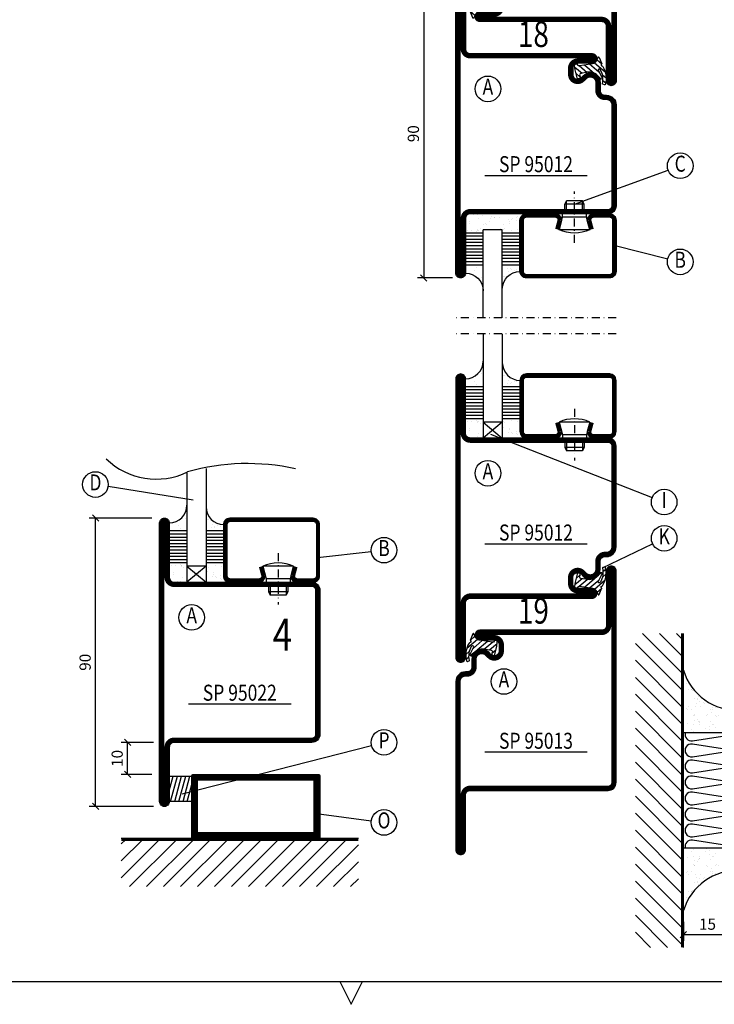
# Model space of a CAD drawing. Extents: x 1406 to 2579, y -74 to 766.
# Drawn here: x 1628 to 1845, y -67 to 241 of the extents above; entities that cross this region are included whole.
import ezdxf
from ezdxf.enums import TextEntityAlignment as Align

# ---------------------------------------------------------------- set-up
doc = ezdxf.new("R2010")
doc.units = 0
doc.header["$LTSCALE"] = 5
doc.header["$MEASUREMENT"] = 0
doc.header["$PDMODE"] = 35
doc.linetypes.add('DASHDOT', pattern=[1, 0.5, -0.25, 0, -0.25])
doc.layers.get('0').update_dxf_attribs({"linetype": 'CONTINUOUS'})
doc.layers.get('DEFPOINTS').update_dxf_attribs({"linetype": 'CONTINUOUS'})
for name, color, linetype in [('CENTRUM', 3, 'DASHDOT'), ('FOGNINGB', 5, 'CONTINUOUS'), ('FOGNINGR', 1, 'CONTINUOUS'), ('GLAS_MED_FOGNING', 2, 'CONTINUOUS'), ('ISOLERING', 3, 'CONTINUOUS'), ('RAM', 5, 'CONTINUOUS'), ('RAMTEXT', 6, 'CONTINUOUS'), ('SPKONTUR', 7, 'CONTINUOUS'), ('STALPROFIL', 1, 'CONTINUOUS'), ('TEXT', 6, 'CONTINUOUS')]:
    doc.layers.add(name, color=color, linetype=linetype)
doc.styles.add('ROMANS', font='romans', dxfattribs={"width": 0.8})
doc.styles.add('ROMANT', font='romant', dxfattribs={"width": 0.8})
doc.dimstyles.new('ROMANS', dxfattribs={"dimtxt": 3.5, "dimasz": 0, "dimexe": 2, "dimexo": 1, "dimgap": 1.5, "dimtad": 1, "dimtxsty": 'ROMANS', "dimtsz": 1, "dimcen": 2.5, "dimclrt": 6, "dimazin": 3, "dimtfac": 1, "dimtmove": 0, "dimatfit": 3, "dimtolj": 1})

# ---------------------------------------------------------------- blocks, each defined once
blk = doc.blocks.new('*X12')
at = {"color": 0}
for p, q in [((417.86, 313.24), (420.7, 316.62)), ((421.58, 315.73), (422.57, 316.91)), ((423.35, 315.9), (424.08, 316.77)), ((416.9, 314.04), (418.17, 315.56)), ((418.23, 311.74), (420.66, 314.64)), ((422.06, 314.37), (422.92, 315.38)), ((418.49, 310.11), (421.17, 313.3)), ((418.75, 308.47), (420.84, 310.96)), ((419.25, 307.12), (421.13, 309.36)), ((421.2, 307.51), (422.3, 308.81))]:
    blk.add_line(p, q, dxfattribs=at)
blk = doc.blocks.new('SP40035')
at = {"layer": 'GLAS_MED_FOGNING'}
blk.add_lwpolyline([(-8.85, 19.2), (-10.98, 18.81, 0.47758), (-11.35, 18.12), (-11.21, 17.77, -1.066974), (-12.13, 17.46), (-12.81, 19.98), (-12.93, 21.31, -0.851446), (-12, 21.55, 0.34625), (-11.45, 21.26), (-7.4, 21.91, 0.253088), (-6.01, 22.98), (-5.63, 23.85, -0.653084), (-5.27, 23.84), (-4.43, 21.79, 0.887127), (-4.46, 21.2, -0.212108), (-4.13, 20.97, -0.212173), (-3.36, 15.42, -0.418069), (-3.61, 15.28), (-4.19, 15.46, -0.397156), (-4.26, 15.58, 0.194939), (-4.93, 20.04, 1.053912), (-5.53, 19.67), (-4.38, 17.4, -0.459605), (-4.5, 17.12), (-5, 16.96, -0.312484), (-5.11, 16.99, 0.373013), (-9.02, 19.17)], format="xyb", dxfattribs=at)
at = {"layer": 'GLAS_MED_FOGNING', "rotation": 270}
blk.add_blockref('*X12', (-320, 440), dxfattribs=at)
blk = doc.blocks.new('SP35012')
at = {"layer": 'SPKONTUR'}
blk.add_lwpolyline([(-7.99, 19), (-8, 19, -0.414214), (-5, 16), (-5, 13.5, 0.414214), (-3.5, 12), (-3, 12, -0.414214), (0, 9), (0, -22.5, -0.414214), (-2.5, -25), (-25, -25), (-45.5, -25, 0.414214), (-47, -26.5), (-47, -43.5, -0.414214), (-48.5, -45), (-48.5, -45, -0.414214), (-50, -43.5), (-50, 0), (-50, 43.5, -0.414214), (-48.5, 45), (-48.5, 45, -0.414214), (-47, 43.5), (-47, 26.5, 0.414214), (-45.5, 25), (-25, 25), (-13.5, 25), (-7.5, 25, -0.414214), (-6, 23.5), (-6, 23.5, -0.414214), (-7.5, 22), (-12, 22, 0.414214), (-13.5, 20.5), (-13.5, 18.5, 0.414214), (-12, 17, 0.198912), (-10.94, 17.44), (-10.26, 18.12, -0.198912), (-8.14, 19), (-8, 19)], format="xyb", dxfattribs=at)
at = {"layer": 'STALPROFIL', "const_width": 1.5}
blk.add_lwpolyline([(-8, 18.25, -0.414214), (-5.75, 16), (-5.75, 13.5, 0.414214), (-3.5, 11.25), (-3, 11.25, -0.414214), (-0.75, 9), (-0.75, -22.5, -0.414214), (-2.5, -24.25), (-45.5, -24.25, 0.414214), (-47.75, -26.5), (-47.75, -43.5, -0.414214), (-48.5, -44.25), (-48.5, -44.25, -0.414214), (-49.25, -43.5), (-49.25, 43.5, -0.414214), (-48.5, 44.25), (-48.5, 44.25, -0.414214), (-47.75, 43.5), (-47.75, 26.5, 0.414214), (-45.5, 24.25), (-7.5, 24.25, -0.414214), (-6.75, 23.5), (-6.75, 23.5, -0.414214), (-7.5, 22.75), (-12, 22.75, 0.414214), (-14.25, 20.5), (-14.25, 18.5, 0.414214), (-12, 16.25, 0.198912), (-10.41, 16.91), (-9.73, 17.59, -0.198912), (-8.14, 18.25)], format="xyb", close=True, dxfattribs=at)
at = {"layer": 'FOGNINGR'}
blk.add_blockref('SP40035', (0, 0), dxfattribs=at)
blk = doc.blocks.new('SP40020')
at = {"layer": 'CENTRUM'}
blk.add_line((-13, 34.07), (-13, 18), dxfattribs=at)
at = {"layer": 'GLAS_MED_FOGNING'}
for p, q in [((-8.2, 30), (-17.8, 30)), ((-17.8, 30), (-16.73, 26)), ((-8.2, 30), (-9.27, 26)), ((-9.27, 26), (-16.73, 26)), ((-16.73, 26), (-16.73, 25)), ((-9.27, 26), (-9.27, 25)), ((-16, 23.5), (-16, 22)), ((-10, 22), (-16, 22)), ((-16, 22), (-15.5, 21)), ((-15.5, 23.5), (-15.5, 21)), ((-10.5, 23.5), (-10.5, 21)), ((-10, 22), (-10.5, 21)), ((-10, 23.5), (-10, 22)), ((-10.5, 21), (-15.5, 21))]:
    blk.add_line(p, q, dxfattribs=at)
blk.add_arc((-13, 18.93), 12.07, 66.5445, 113.4555, dxfattribs=at)
blk = doc.blocks.new('SP35013')
at = {"layer": 'SPKONTUR'}
blk.add_lwpolyline([(-7.5, 25, -0.414214), (-6, 23.5), (-6, 23.5, -0.414214), (-7.5, 22), (-12, 22, 0.414214), (-13.5, 20.5), (-13.5, 18.5, 0.414214), (-12, 17, 0.198912), (-10.94, 17.44), (-10.26, 18.12, -0.198912), (-8.14, 19), (-8, 19, -0.414214), (-5, 16), (-5, 13.5, 0.414214), (-3.5, 12), (-3, 12, -0.414214), (0, 9), (0, 0), (0, -43.5, -0.414214), (-1.5, -45), (-1.5, -45, -0.414214), (-3, -43.5), (-3, -26.5, 0.414214), (-4.5, -25), (-47.5, -25, -0.414214), (-50, -22.5), (-50, 43.5, -0.414214), (-48.5, 45), (-48.5, 45, -0.414214), (-47, 43.5), (-47, 26.5, 0.414214), (-45.5, 25), (-25, 25), (-13.5, 25)], format="xyb", close=True, dxfattribs=at)
at = {"layer": 'STALPROFIL', "const_width": 1.5}
blk.add_lwpolyline([(-7.5, 24.25, -0.414214), (-6.75, 23.5, -0.414214), (-7.5, 22.75), (-12, 22.75, 0.414214), (-14.25, 20.5), (-14.25, 18.5, 0.414214), (-12, 16.25, 0.198912), (-10.41, 16.91), (-9.73, 17.59, -0.198912), (-8.14, 18.25), (-8, 18.25, -0.414214), (-5.75, 16), (-5.75, 13.5, 0.414214), (-3.5, 11.25), (-3, 11.25, -0.414214), (-0.75, 9), (-0.75, -43.5, -0.414214), (-1.5, -44.25, -0.414214), (-2.25, -43.5), (-2.25, -26.5, 0.414214), (-4.5, -24.25), (-47.5, -24.25, -0.414214), (-49.25, -22.5), (-49.25, 43.5, -0.414214), (-48.5, 44.25, -0.414214), (-47.75, 43.5), (-47.75, 26.5, 0.414214), (-45.5, 24.25)], format="xyb", close=True, dxfattribs=at)
at = {"layer": 'FOGNINGR'}
blk.add_blockref('SP40035', (0, 0), dxfattribs=at)
blk = doc.blocks.new('*D278')
at = {"layer": 'DEFPOINTS', "color": 0}
for p in [(1652.08, 85), (1670.6, 85), (1671.18, -5)]:
    blk.add_point(p, dxfattribs=at)
at = {"layer": 'GLAS_MED_FOGNING', "color": 0}
for p, q in [((1669.6, 85), (1650.08, 85)), ((1653.08, 84), (1651.08, 86)), ((1652.08, -5), (1652.08, 85)), ((1670.18, -5), (1650.08, -5)), ((1653.08, -6), (1651.08, -4))]:
    blk.add_line(p, q, dxfattribs=at)
at = {"layer": 'GLAS_MED_FOGNING', "color": 6, "insert": (1648.83, 40), "char_height": 3.5, "attachment_point": 5, "rotation": 90, "style": 'ROMANS'}
blk.add_mtext('\\A1;90', dxfattribs=at)
blk = doc.blocks.new('SP35022')
at = {"layer": 'SPKONTUR'}
blk.add_lwpolyline([(-48.5, -45, -0.4142136), (-50, -43.5), (-50, 0), (-50, 43.5, -0.4142136), (-48.5, 45), (-48.499, 45, -0.4142136), (-47, 43.501), (-47, 26.5, 0.4142136), (-45.5, 25), (-2.5, 25, -0.4142136), (0, 22.5), (0, 0), (0, -22.5, -0.4142136), (-2.5, -25), (-45.5, -25, 0.4142136), (-47, -26.5), (-47, -43.501, -0.4142136), (-48.499, -45)], format="xyb", dxfattribs=at)
at = {"layer": 'STALPROFIL', "const_width": 1.5}
blk.add_lwpolyline([(-48.5, -44.25, -0.4142136), (-49.25, -43.5), (-49.25, 43.5, -0.4142136), (-48.499, 44.25, -0.4142136), (-47.75, 43.501), (-47.75, 26.5, 0.4142136), (-45.5, 24.25), (-2.5, 24.25, -0.4142136), (-0.75, 22.5), (-0.75, -22.5, -0.4142136), (-2.5, -24.25), (-45.5, -24.25, 0.4142136), (-47.75, -26.5), (-47.75, -43.501, -0.4142136)], format="xyb", close=True, dxfattribs=at)
blk = doc.blocks.new('*X23')
at = {"color": 0}
for p, q in [((-62, -67.3), (-50.1, -55.4)), ((-62, -62), (-55.4, -55.4)), ((-62, -56.7), (-60.7, -55.4)), ((-59.39, -70), (-44.79, -55.4)), ((-54.09, -70), (-39.49, -55.4)), ((-48.79, -70), (-34.19, -55.4)), ((-43.48, -70), (-28.88, -55.4)), ((-38.18, -70), (-23.58, -55.4)), ((-32.88, -70), (-18.28, -55.4)), ((-27.57, -70), (-12.97, -55.4)), ((-22.27, -70), (-7.67, -55.4)), ((-16.97, -70), (-2.37, -55.4)), ((-11.66, -70), (2.94, -55.4)), ((-6.36, -70), (8.24, -55.4)), ((-1.06, -70), (12, -56.94)), ((4.25, -70), (12, -62.25)), ((9.55, -70), (12, -67.55))]:
    blk.add_line(p, q, dxfattribs=at)
blk = doc.blocks.new('*X17')
at = {"color": 0}
for p, q in [((-47, -40.18), (-45.75, -35.5)), ((-46.6, -43.5), (-44.45, -35.5)), ((-45.3, -43.5), (-43.16, -35.5)), ((-44.01, -43.5), (-41.86, -35.5)), ((-42.71, -43.5), (-40.57, -35.5)), ((-41.42, -43.5), (-40, -38.2)), ((-40.13, -43.5), (-40, -43.03))]:
    blk.add_line(p, q, dxfattribs=at)
blk = doc.blocks.new('50_INF-B14')
at = {"layer": 'FOGNINGB', "const_width": 0.8}
blk.add_lwpolyline([(12, -55.4), (-62, -55.4)], dxfattribs=at)
at = {"layer": 'GLAS_MED_FOGNING'}
blk.add_lwpolyline([(-40, -35.501), (-40, -43.501), (-47, -43.501), (-47, -35.501)], close=True, dxfattribs=at)
at = {"layer": 'SPKONTUR'}
blk.add_line((12, -55), (-62, -55), dxfattribs=at)
blk.add_lwpolyline([(0, -35.5), (0, -54.5, -0.4142136), (-0.5, -55), (-39.5, -55, -0.4142136), (-40, -54.5), (-40, -35.5, -0.4142136), (-39.5, -35), (-0.5, -35, -0.4142136)], format="xyb", close=True, dxfattribs=at)
at = {"layer": 'STALPROFIL', "const_width": 2}
for points in [[(-39, -55), (-39, -35)], [(-39, -36), (-1, -36)], [(-1, -35), (-1, -55)], [(-1, -54), (-39, -54)]]:
    blk.add_lwpolyline(points, dxfattribs=at)
at = {"layer": 'FOGNINGB'}
blk.add_blockref('*X23', (0, 0), dxfattribs=at)
at = {"layer": 'GLAS_MED_FOGNING'}
blk.add_blockref('*X17', (0, 0), dxfattribs=at)
blk = doc.blocks.new('*D285')
at = {"layer": 'DEFPOINTS', "color": 0}
for p in [(1662.08, 15), (1671.18, 15), (1670.6, 5)]:
    blk.add_point(p, dxfattribs=at)
at = {"layer": 'GLAS_MED_FOGNING', "color": 0}
for p, q in [((1663.08, 14), (1661.08, 16)), ((1670.18, 15), (1660.08, 15)), ((1662.08, 5), (1662.08, 15)), ((1669.6, 5), (1660.08, 5)), ((1663.08, 4), (1661.08, 6))]:
    blk.add_line(p, q, dxfattribs=at)
at = {"layer": 'GLAS_MED_FOGNING', "color": 6, "insert": (1658.83, 10), "char_height": 3.5, "attachment_point": 5, "rotation": 90, "style": 'ROMANS'}
blk.add_mtext('\\A1;10', dxfattribs=at)
blk = doc.blocks.new('*D286')
at = {"layer": 'DEFPOINTS', "color": 0}
for p in [(1850.52, -26.05), (1835.52, -40), (1850.52, -45)]:
    blk.add_point(p, dxfattribs=at)
at = {"layer": 'GLAS_MED_FOGNING', "color": 0}
for p, q in [((1850.52, -27.05), (1850.52, -47)), ((1835.52, -41), (1835.52, -47)), ((1834.52, -46), (1836.52, -44)), ((1835.52, -45), (1850.52, -45)), ((1849.52, -46), (1851.52, -44))]:
    blk.add_line(p, q, dxfattribs=at)
at = {"layer": 'GLAS_MED_FOGNING', "color": 6, "insert": (1843.02, -41.75), "char_height": 3.5, "attachment_point": 5, "style": 'ROMANS'}
blk.add_mtext('\\A1;15', dxfattribs=at)
blk = doc.blocks.new('*X19')
at = {"color": 0}
for p, q in [((-74, -52.79), (-61.61, -40.4)), ((-74, -47.48), (-66.92, -40.4)), ((-74, -42.18), (-72.22, -40.4)), ((-70.91, -55), (-56.31, -40.4)), ((-65.61, -55), (-51.01, -40.4)), ((-60.3, -55), (-45.7, -40.4)), ((-55, -55), (-40.4, -40.4)), ((-49.7, -55), (-35.1, -40.4)), ((-44.39, -55), (-29.79, -40.4)), ((-39.09, -55), (-24.49, -40.4)), ((-33.79, -55), (-19.19, -40.4)), ((-28.48, -55), (-13.88, -40.4)), ((-23.18, -55), (-8.58, -40.4)), ((-17.88, -55), (-3.28, -40.4)), ((-12.57, -55), (2.03, -40.4)), ((-7.27, -55), (7.33, -40.4)), ((-1.97, -55), (12.63, -40.4)), ((3.34, -55), (17.94, -40.4)), ((8.64, -55), (23.24, -40.4)), ((13.94, -55), (24, -44.94)), ((19.25, -55), (24, -50.25))]:
    blk.add_line(p, q, dxfattribs=at)
blk = doc.blocks.new('*X18')
at = {"color": 0}
for p, q in [((0, -24.05), (0, -24.05)), ((-6.93, -26.8), (-6.93, -26.8)), ((-6.84, -25.06), (-6.84, -25.06)), ((-6.01, -25.8), (-6.01, -25.8)), ((-6, -25.6), (-6, -25.6)), ((-5.64, -26.14), (-5.64, -26.14)), ((-5.3, -26.59), (-5.3, -26.59)), ((-4.52, -27.17), (-4.52, -27.17)), ((-2.96, -27.54), (-2.96, -27.54)), ((-2.59, -26.23), (-2.59, -26.23)), ((-1.82, -25.1), (-1.82, -25.1)), ((-1.55, -26.1), (-1.55, -26.1)), ((-0.61, -25.05), (-0.61, -25.05)), ((0.08, -25.88), (0.08, -25.88)), ((-6.93, -29.02), (-6.93, -29.02)), ((-5.23, -30.07), (-5.23, -30.07)), ((-4.38, -30.61), (-4.38, -30.61)), ((-3.9, -27.74), (-3.9, -27.74)), ((-1.91, -29.56), (-1.91, -29.56)), ((-1.7, -28.95), (-1.7, -28.95)), ((-1.54, -29.9), (-1.54, -29.9)), ((1, -30.06), (1, -30.06)), ((-6.81, -32.87), (-6.81, -32.87)), ((-6.13, -31.88), (-6.13, -31.88)), ((-5.82, -33.25), (-5.82, -33.25)), ((-5.09, -31.74), (-5.09, -31.74)), ((-4.39, -31.02), (-4.39, -31.02)), ((-3.46, -31.53), (-3.46, -31.53)), ((-1.57, -32.81), (-1.57, -32.81)), ((-1.35, -32.54), (-1.35, -32.54)), ((-0.74, -31.17), (-0.74, -31.17)), ((0.2, -31.49), (0.2, -31.49)), ((0.3, -31.03), (0.3, -31.03)), ((1.01, -30.83), (1.01, -30.83)), ((2.19, -33.32), (2.19, -33.32)), ((2.55, -33.65), (2.55, -33.65)), ((-6.68, -36.73), (-6.68, -36.73)), ((-4.28, -36.81), (-4.28, -36.81)), ((-4.27, -34.88), (-4.27, -34.88)), ((-3.83, -35.07), (-3.83, -35.07)), ((-3.61, -35.08), (-3.61, -35.08)), ((-3.46, -35.41), (-3.46, -35.41)), ((-3.24, -36.68), (-3.24, -36.68)), ((-2.77, -35.62), (-2.77, -35.62)), ((-1.62, -36.46), (-1.62, -36.46)), ((-1.44, -36.66), (-1.44, -36.66)), ((1.1, -36.1), (1.1, -36.1)), ((1.13, -34.68), (1.13, -34.68)), ((2.14, -35.97), (2.14, -35.97)), ((2.62, -35.07), (2.62, -35.07)), ((3.46, -35.61), (3.46, -35.61)), ((3.67, -36.69), (3.67, -36.69)), ((3.77, -35.75), (3.77, -35.75)), ((4.29, -35.25), (4.29, -35.25)), ((-5.96, -37.56), (-5.96, -37.56)), ((-4.14, -38.73), (-4.14, -38.73)), ((-1.72, -37), (-1.72, -37)), ((0.27, -37.55), (0.27, -37.55)), ((0.27, -38.83), (0.27, -38.83)), ((0.64, -39.16), (0.64, -39.16)), ((1.26, -38.54), (1.26, -38.54)), ((6.29, -37.07), (6.29, -37.07)), ((6.5, -37.54), (6.5, -37.54)), ((6.5, -38.47), (6.5, -38.47)), ((6.65, -37.41), (6.65, -37.41)), ((8.39, -39), (8.39, -39)), ((10.99, -39.98), (10.99, -39.98))]:
    blk.add_line(p, q, dxfattribs=at)
blk = doc.blocks.new('50_INF-B10')
at = {"layer": 'FOGNINGB', "const_width": 0.8}
blk.add_lwpolyline([(24, -40.4), (-74, -40.4)], dxfattribs=at)
at = {"layer": 'GLAS_MED_FOGNING'}
for p, q in [((-43, -25), (-43, -40)), ((-7, -25), (-7, -40))]:
    blk.add_line(p, q, dxfattribs=at)
for centre, start, end in [((-67.61, -23.14), 286.8568, 2.0678), ((17.61, -23.14), 177.9322, 253.1432)]:
    blk.add_arc(centre, 17.62, start, end, dxfattribs=at)
at = {"layer": 'ISOLERING'}
blk.add_lwpolyline([(-43, -39.44, 0.538866), (-40.52, -37.19), (-41.98, -27.81, -1.166667), (-38.02, -27.81), (-39.48, -37.19, 1.166667), (-35.52, -37.19), (-36.98, -27.81, -1.166667), (-33.02, -27.81), (-34.48, -37.19, 1.166667), (-30.52, -37.19), (-31.98, -27.81, -1.166667), (-28.02, -27.81), (-29.48, -37.19, 1.166667), (-25.52, -37.19), (-26.98, -27.81, -1.166667), (-23.02, -27.81), (-24.48, -37.19, 1.166667), (-20.52, -37.19), (-21.98, -27.81, -1.166667), (-18.02, -27.81), (-19.48, -37.19, 1.166667), (-15.52, -37.19), (-16.98, -27.81, -1.166667), (-13.02, -27.81), (-14.48, -37.19, 1.166667), (-10.52, -37.19), (-11.98, -27.81, -1.166667), (-8.02, -27.81), (-9.48, -37.19, 0.538866), (-7, -39.44, 0.538866)], format="xyb", dxfattribs=at)
at = {"layer": 'SPKONTUR'}
blk.add_line((24, -40), (-74, -40), dxfattribs=at)
at = {"layer": 'FOGNINGB'}
blk.add_blockref('*X19', (0, 0), dxfattribs=at)
at = {"layer": 'GLAS_MED_FOGNING', "xscale": -1}
blk.add_blockref('*X18', (-50, 0), dxfattribs=at)
at = {"layer": 'GLAS_MED_FOGNING'}
blk.add_blockref('*X18', (0, 0), dxfattribs=at)
blk = doc.blocks.new('*D271')
at = {"layer": 'DEFPOINTS', "color": 0}
for p in [(1764.5, 250), (1754.5, 160), (1764.5, 160)]:
    blk.add_point(p, dxfattribs=at)
at = {"layer": 'GLAS_MED_FOGNING', "color": 0}
for p, q in [((1763.5, 250), (1752.5, 250)), ((1755.5, 249), (1753.5, 251)), ((1754.5, 250), (1754.5, 160)), ((1763.5, 160), (1752.5, 160)), ((1755.5, 159), (1753.5, 161))]:
    blk.add_line(p, q, dxfattribs=at)
at = {"layer": 'GLAS_MED_FOGNING', "color": 6, "insert": (1751.25, 205), "char_height": 3.5, "attachment_point": 5, "rotation": 90, "style": 'ROMANS'}
blk.add_mtext('\\A1;90', dxfattribs=at)
blk = doc.blocks.new('*X158')
at = {"color": 0}
for p, q in [((-46.25, 30.16), (-46.25, 30.16)), ((-45.73, 28.12), (-45.73, 28.12)), ((-45.21, 30.3), (-45.21, 30.3)), ((-43.58, 30.51), (-43.58, 30.51)), ((-43.29, 29.99), (-43.29, 29.99)), ((-43.26, 30.12), (-43.26, 30.12)), ((-43.03, 30.19), (-43.03, 30.19)), ((-42.45, 29.46), (-42.45, 29.46)), ((-35.25, 30.05), (-35.25, 30.05)), ((-35.09, 28.38), (-35.09, 28.38)), ((-34.89, 29.71), (-34.89, 29.71)), ((-33.15, 28.12), (-33.15, 28.12)), ((-32.51, 30.36), (-32.51, 30.36)), ((-30.84, 30.02), (-30.84, 30.02)), ((-46.91, 26.2), (-46.91, 26.2)), ((-45.64, 27.51), (-45.64, 27.51)), ((-44.41, 25.22), (-44.41, 25.22)), ((-43.37, 25.36), (-43.37, 25.36)), ((-42.91, 26.33), (-42.91, 26.33)), ((-41.74, 25.57), (-41.74, 25.57)), ((-33.64, 26.64), (-33.64, 26.64)), ((-33.19, 27.53), (-33.19, 27.53)), ((-32.6, 26.78), (-32.6, 26.78)), ((-32.39, 26.5), (-32.39, 26.5)), ((-31.15, 26.29), (-31.15, 26.29)), ((-30.97, 26.99), (-30.97, 26.99)), ((-30.79, 25.96), (-30.79, 25.96)), ((-29.22, 25.01), (-29.22, 25.01))]:
    blk.add_line(p, q, dxfattribs=at)
blk = doc.blocks.new('*X157')
at = {"color": 0}
for p, q in [((-46.23, 43.53), (-46.23, 43.53)), ((-41.91, 45.03), (-41.91, 45.03)), ((-41.54, 43.07), (-41.54, 43.07)), ((-35.16, 44.49), (-35.16, 44.49)), ((-34.84, 44.5), (-34.84, 44.5)), ((-44.26, 42.55), (-44.26, 42.55)), ((-43.41, 41.75), (-43.41, 41.75)), ((-41.89, 41.09), (-41.89, 41.09)), ((-33.79, 42.16), (-33.79, 42.16)), ((-33.42, 42.9), (-33.42, 42.9)), ((-32.89, 41.92), (-32.89, 41.92)), ((-32.75, 42.29), (-32.75, 42.29)), ((-31.8, 42.57), (-31.8, 42.57)), ((-31.43, 41.07), (-31.43, 41.07)), ((-31.12, 42.51), (-31.12, 42.51))]:
    blk.add_line(p, q, dxfattribs=at)
blk = doc.blocks.new('*X7')
at = {"color": 0}
for p, q in [((-46.25, 30.16), (-46.25, 30.16)), ((-45.73, 28.12), (-45.73, 28.12)), ((-45.21, 30.3), (-45.21, 30.3)), ((-43.58, 30.51), (-43.58, 30.51)), ((-43.29, 29.99), (-43.29, 29.99)), ((-43.26, 30.12), (-43.26, 30.12)), ((-43.03, 30.19), (-43.03, 30.19)), ((-42.45, 29.46), (-42.45, 29.46)), ((-41.27, 28.29), (-41.27, 28.29)), ((-40.9, 27.96), (-40.9, 27.96)), ((-40.33, 28.31), (-40.33, 28.31)), ((-36.22, 29.47), (-36.22, 29.47)), ((-35.25, 30.05), (-35.25, 30.05)), ((-35.09, 28.38), (-35.09, 28.38)), ((-34.89, 29.71), (-34.89, 29.71)), ((-33.15, 28.12), (-33.15, 28.12)), ((-32.51, 30.36), (-32.51, 30.36)), ((-30.84, 30.02), (-30.84, 30.02)), ((-46.91, 26.2), (-46.91, 26.2)), ((-45.64, 27.51), (-45.64, 27.51)), ((-44.41, 25.22), (-44.41, 25.22)), ((-43.37, 25.36), (-43.37, 25.36)), ((-42.91, 26.33), (-42.91, 26.33)), ((-41.74, 25.57), (-41.74, 25.57)), ((-39.41, 27.52), (-39.41, 27.52)), ((-39.16, 26.36), (-39.16, 26.36)), ((-39.02, 25.93), (-39.02, 25.93)), ((-37.98, 26.07), (-37.98, 26.07)), ((-37.79, 26.31), (-37.79, 26.31)), ((-36.36, 26.28), (-36.36, 26.28)), ((-33.64, 26.64), (-33.64, 26.64)), ((-33.19, 27.53), (-33.19, 27.53)), ((-32.6, 26.78), (-32.6, 26.78)), ((-32.39, 26.5), (-32.39, 26.5)), ((-31.15, 26.29), (-31.15, 26.29)), ((-30.97, 26.99), (-30.97, 26.99)), ((-30.79, 25.96), (-30.79, 25.96)), ((-29.22, 25.01), (-29.22, 25.01))]:
    blk.add_line(p, q, dxfattribs=at)
blk = doc.blocks.new('*X6')
at = {"color": 0}
for p, q in [((-46.23, 43.53), (-46.23, 43.53)), ((-41.91, 45.03), (-41.91, 45.03)), ((-41.54, 43.07), (-41.54, 43.07)), ((-35.16, 44.49), (-35.16, 44.49)), ((-34.84, 44.5), (-34.84, 44.5)), ((-44.26, 42.55), (-44.26, 42.55)), ((-43.41, 41.75), (-43.41, 41.75)), ((-41.89, 41.09), (-41.89, 41.09)), ((-33.79, 42.16), (-33.79, 42.16)), ((-33.42, 42.9), (-33.42, 42.9)), ((-32.89, 41.92), (-32.89, 41.92)), ((-32.75, 42.29), (-32.75, 42.29)), ((-31.8, 42.57), (-31.8, 42.57)), ((-31.43, 41.07), (-31.43, 41.07)), ((-31.12, 42.51), (-31.12, 42.51))]:
    blk.add_line(p, q, dxfattribs=at)
blk = doc.blocks.new('SP43020')
at = {"layer": 'CENTRUM'}
blk.add_line((0, 57.5), (-50, 57.5), dxfattribs=at)
at = {"layer": 'GLAS_MED_FOGNING'}
for p, q in [((-41.5, 57.5), (-41.5, 30)), ((-35.5, 57.5), (-35.5, 30)), ((-41.5, 41), (-47, 41)), ((-41.5, 40), (-47, 40)), ((-30, 41), (-35.5, 41)), ((-30, 40), (-35.5, 40)), ((-41.5, 39), (-47, 39)), ((-41.5, 38), (-47, 38)), ((-41.5, 37), (-47, 37)), ((-30, 39), (-35.5, 39)), ((-30, 38), (-35.5, 38)), ((-30, 37), (-35.5, 37)), ((-41.5, 36), (-47, 36)), ((-41.5, 35), (-47, 35)), ((-41.5, 34), (-47, 34)), ((-30, 36), (-35.5, 36)), ((-30, 35), (-35.5, 35)), ((-30, 34), (-35.5, 34)), ((-41.5, 33), (-47, 33)), ((-41.5, 32), (-47, 32)), ((-41.5, 31), (-47, 31)), ((-30, 33), (-35.5, 33)), ((-30, 32), (-35.5, 32)), ((-30, 31), (-35.5, 31)), ((-35.5, 30), (-41.5, 30))]:
    blk.add_line(p, q, dxfattribs=at)
for centre, start, end in [((-47, 49), 270, 0), ((-30, 48.5), 180, 270)]:
    blk.add_arc(centre, 5.5, start, end, dxfattribs=at)
at = {"layer": 'SPKONTUR'}
blk.add_lwpolyline([(-8.2, 30), (-9, 27, 0.414214), (-7, 25), (-2, 25, 0.414214), (0, 27), (0, 43, 0.414214), (-2, 45), (-28, 45, 0.414214), (-30, 43), (-30, 27, 0.414214), (-28, 25), (-19, 25, 0.414214), (-17, 27), (-17.8, 30)], format="xyb", dxfattribs=at)
at = {"layer": 'STALPROFIL', "const_width": 1.25}
blk.add_lwpolyline([(-7.59, 29.84), (-8.37, 26.93, 0.398381), (-7, 25.62), (-2, 25.62, 0.414214), (-0.62, 27), (-0.62, 43, 0.414214), (-2, 44.38), (-28, 44.38, 0.414214), (-29.37, 43), (-29.37, 27, 0.414214), (-28, 25.62), (-19, 25.62, 0.398381), (-17.63, 26.93), (-18.41, 29.84)], format="xyb", dxfattribs=at)
at = {"layer": 'GLAS_MED_FOGNING'}
for name in ['*X6', 'SP40020', '*X7']:
    blk.add_blockref(name, (0, 0), dxfattribs=at)
blk = doc.blocks.new('*X9')
at = {"color": 0}
for p, q in [((-46.25, 30.16), (-46.25, 30.16)), ((-45.73, 28.12), (-45.73, 28.12)), ((-45.21, 30.3), (-45.21, 30.3)), ((-43.58, 30.51), (-43.58, 30.51)), ((-43.29, 29.99), (-43.29, 29.99)), ((-43.26, 30.12), (-43.26, 30.12)), ((-43.03, 30.19), (-43.03, 30.19)), ((-42.45, 29.46), (-42.45, 29.46)), ((-35.25, 30.05), (-35.25, 30.05)), ((-35.09, 28.38), (-35.09, 28.38)), ((-34.89, 29.71), (-34.89, 29.71)), ((-33.15, 28.12), (-33.15, 28.12)), ((-32.51, 30.36), (-32.51, 30.36)), ((-30.84, 30.02), (-30.84, 30.02)), ((-46.91, 26.2), (-46.91, 26.2)), ((-45.64, 27.51), (-45.64, 27.51)), ((-44.41, 25.22), (-44.41, 25.22)), ((-43.37, 25.36), (-43.37, 25.36)), ((-42.91, 26.33), (-42.91, 26.33)), ((-41.74, 25.57), (-41.74, 25.57)), ((-33.64, 26.64), (-33.64, 26.64)), ((-33.19, 27.53), (-33.19, 27.53)), ((-32.6, 26.78), (-32.6, 26.78)), ((-32.39, 26.5), (-32.39, 26.5)), ((-31.15, 26.29), (-31.15, 26.29)), ((-30.97, 26.99), (-30.97, 26.99)), ((-30.79, 25.96), (-30.79, 25.96)), ((-29.22, 25.01), (-29.22, 25.01))]:
    blk.add_line(p, q, dxfattribs=at)
blk = doc.blocks.new('SP43020_DISTANSKLOSS')
at = {"layer": 'CENTRUM'}
blk.add_line((0, 57.5), (-50, 57.5), dxfattribs=at)
at = {"layer": 'GLAS_MED_FOGNING'}
for p, q in [((-41.5, 57.5), (-41.5, 30)), ((-35.5, 57.5), (-35.5, 30)), ((-41.5, 41), (-47, 41)), ((-41.5, 40), (-47, 40)), ((-30, 41), (-35.5, 41)), ((-30, 40), (-35.5, 40)), ((-41.5, 39), (-47, 39)), ((-41.5, 38), (-47, 38)), ((-41.5, 37), (-47, 37)), ((-30, 39), (-35.5, 39)), ((-30, 38), (-35.5, 38)), ((-30, 37), (-35.5, 37)), ((-41.5, 36), (-47, 36)), ((-41.5, 35), (-47, 35)), ((-41.5, 34), (-47, 34)), ((-30, 36), (-35.5, 36)), ((-30, 35), (-35.5, 35)), ((-30, 34), (-35.5, 34)), ((-41.5, 33), (-47, 33)), ((-41.5, 32), (-47, 32)), ((-41.5, 31), (-47, 31)), ((-30, 33), (-35.5, 33)), ((-30, 32), (-35.5, 32)), ((-30, 31), (-35.5, 31)), ((-35.5, 30), (-41.5, 30)), ((-41.5, 30), (-35.5, 25)), ((-35.5, 30), (-41.5, 25)), ((-41.5, 30), (-41.5, 25)), ((-35.5, 30), (-35.5, 25))]:
    blk.add_line(p, q, dxfattribs=at)
for centre, start, end in [((-47, 49), 270, 0), ((-30, 48.5), 180, 270)]:
    blk.add_arc(centre, 5.5, start, end, dxfattribs=at)
at = {"layer": 'SPKONTUR'}
blk.add_lwpolyline([(-8.2, 30), (-9, 27, 0.414214), (-7, 25), (-2, 25, 0.414214), (0, 27), (0, 43, 0.414214), (-2, 45), (-28, 45, 0.414214), (-30, 43), (-30, 27, 0.414214), (-28, 25), (-19, 25, 0.414214), (-17, 27), (-17.8, 30)], format="xyb", dxfattribs=at)
at = {"layer": 'STALPROFIL', "const_width": 1.25}
blk.add_lwpolyline([(-7.59, 29.84), (-8.37, 26.93, 0.398381), (-7, 25.62), (-2, 25.62, 0.414214), (-0.62, 27), (-0.62, 43, 0.414214), (-2, 44.38), (-28, 44.38, 0.414214), (-29.37, 43), (-29.37, 27, 0.414214), (-28, 25.62), (-19, 25.62, 0.398381), (-17.63, 26.93), (-18.41, 29.84)], format="xyb", dxfattribs=at)
at = {"layer": 'GLAS_MED_FOGNING'}
for name in ['*X6', 'SP40020', '*X9']:
    blk.add_blockref(name, (0, 0), dxfattribs=at)

msp = doc.modelspace()

# ---------------------------------------------------------------- linework, layer by layer
at = {"layer": 'GLAS_MED_FOGNING'}
for p, q in [((1801.504, 183), (1830.745, 193.633)), ((1813.811, 170.17), (1830.624, 165.97)), ((1775.299, 111.243), (1825.78, 91.46)), ((1680.583, 99.362), (1680.583, 70)), ((1686.583, 100.498), (1686.583, 70)), ((1682.509, 90.585), (1655.995, 94.854)), ((1680.583, 81), (1675.083, 81)), ((1680.583, 80), (1675.083, 80)), ((1692.083, 81), (1686.583, 81)), ((1692.083, 80), (1686.583, 80)), ((1680.583, 79), (1675.083, 79)), ((1680.583, 78), (1675.083, 78)), ((1680.583, 77), (1675.083, 77)), ((1692.083, 79), (1686.583, 79)), ((1692.083, 78), (1686.583, 78)), ((1692.083, 77), (1686.583, 77)), ((1810.287, 69.5), (1825.896, 76.971)), ((1680.583, 76), (1675.083, 76)), ((1680.583, 75), (1675.083, 75)), ((1680.583, 74), (1675.083, 74)), ((1692.083, 76), (1686.583, 76)), ((1692.083, 75), (1686.583, 75)), ((1692.083, 74), (1686.583, 74)), ((1721.367, 72.732), (1738.107, 74.565)), ((1680.583, 73), (1675.083, 73)), ((1680.583, 72), (1675.083, 72)), ((1680.583, 71), (1675.083, 71)), ((1692.083, 73), (1686.583, 73)), ((1692.083, 72), (1686.583, 72)), ((1692.083, 71), (1686.583, 71)), ((1680.583, 70), (1680.583, 65)), ((1686.583, 70), (1680.583, 70)), ((1680.583, 70), (1686.583, 65)), ((1686.583, 70), (1680.583, 65)), ((1686.583, 70), (1686.583, 65)), ((1679.137, -1.036), (1738.207, 14.013)), ((1721.024, -7.212), (1738.118, -9.475))]:
    msp.add_line(p, q, dxfattribs=at)
for centre in [(1774.504, 219), (1834.504, 195), (1834.504, 165), (1774.504, 99), (1652.046, 95.49), (1829.504, 90), (1829.504, 78.698), (1742.083, 75), (1682.083, 54), (1779.504, 34), (1742.083, 15), (1742.083, -10)]:
    msp.add_circle(centre, 4, dxfattribs=at)
for centre, radius, start, end in [((1671.034, 119.678), 22.496, 226.0483, 295.69452), ((1699.539, 33.86), 68.176, 77.35712, 105.96482), ((1675.083, 89.001), 5.5, 270, 0), ((1692.083, 88.5), 5.5, 180, 270)]:
    msp.add_arc(centre, radius, start, end, dxfattribs=at)
at = {"layer": 'RAM'}
msp.add_line((1406.323, -59.7), (2565.803, -59.7), dxfattribs=at)
msp.add_lwpolyline([(1728.329, -59.7), (1731.864, -66.77), (1735.399, -59.7)], dxfattribs=at)
at = {"layer": 'SPKONTUR'}
msp.add_lwpolyline([(1713.766, 69.965), (1712.962, 66.965, 0.4142136), (1714.962, 64.965), (1719.962, 64.965, 0.4142136), (1721.962, 66.965), (1721.962, 82.965, 0.4142136), (1719.962, 84.965), (1693.962, 84.965, 0.4142136), (1691.962, 82.965), (1691.962, 66.965, 0.4142136), (1693.962, 64.965), (1702.962, 64.965, 0.4142136), (1704.962, 66.965), (1704.159, 69.965)], format="xyb", dxfattribs=at)
at = {"layer": 'STALPROFIL', "const_width": 1.25}
msp.add_lwpolyline([(1714.491, 69.838), (1713.71, 66.925, 0.398381), (1715.083, 65.625), (1720.083, 65.625, 0.4142136), (1721.458, 67), (1721.458, 83, 0.4142136), (1720.083, 84.375), (1694.083, 84.375, 0.4142136), (1692.708, 83), (1692.708, 67, 0.4142136), (1694.083, 65.625), (1703.083, 65.625, 0.398381), (1704.456, 66.925), (1703.675, 69.838)], format="xyb", dxfattribs=at)
at = {"layer": 'TEXT'}
for p, q in [((1773.504, 192), (1805.504, 192)), ((1773.504, 77), (1805.504, 77)), ((1681.083, 27), (1713.083, 27)), ((1773.504, 12), (1805.504, 12))]:
    msp.add_line(p, q, dxfattribs=at)

# ---------------------------------------------------------------- block references
at = {"rotation": 270}
msp.add_blockref('50_INF-B10', (1875.52, -25), dxfattribs=at)
msp.add_blockref('50_INF-B14', (1722.083, 40))
at = {"layer": 'GLAS_MED_FOGNING', "rotation": 180}
msp.add_blockref('SP35013', (1764.504, 265), dxfattribs=at)
at = {"layer": 'GLAS_MED_FOGNING'}
for name, p in [('SP35012', (1814.504, 205)), ('SP43020_DISTANSKLOSS', (1814.504, 85)), ('SP35022', (1722.083, 40)), ('*X157', (1722.083, 40)), ('SP40020', (1722.083, 40)), ('*X158', (1722.083, 40))]:
    msp.add_blockref(name, p, dxfattribs=at)
at = {"layer": 'GLAS_MED_FOGNING', "xscale": -1, "rotation": 180}
for name, p in [('SP43020', (1814.504, 205)), ('SP35012', (1814.504, 85))]:
    msp.add_blockref(name, p, dxfattribs=at)
at = {"layer": 'GLAS_MED_FOGNING', "xscale": -1}
msp.add_blockref('SP35013', (1764.504, 25), dxfattribs=at)

# ---------------------------------------------------------------- texts
at = {"layer": 'RAMTEXT', "style": 'ROMANT', "width": 0.8}
for s, height, p in [('18', 8, (1788.69, 235.033)), ('19', 8, (1788.69, 55.033)), ('4', 10, (1710.406, 47.362))]:
    msp.add_text(s, height=height, dxfattribs=at).set_placement(p, align=Align.MIDDLE)
at = {"layer": 'TEXT', "style": 'ROMANS', "width": 0.8}
for s, p in [('A', (1774.504, 219)), ('C', (1834.504, 195)), ('B', (1834.504, 165)), ('A', (1774.504, 99)), ('D', (1652.046, 95.49)), ('I', (1829.504, 90)), ('K', (1829.504, 78.698)), ('B', (1742.083, 75)), ('A', (1682.083, 54)), ('A', (1779.504, 34)), ('P', (1742.083, 15)), ('O', (1742.083, -10))]:
    msp.add_text(s, height=5, dxfattribs=at).set_placement(p, align=Align.MIDDLE)
for s, p in [('SP 95012', (1789.504, 193)), ('SP 95012', (1789.504, 78)), ('SP 95022', (1697.083, 28)), ('SP 95013', (1789.504, 13))]:
    msp.add_text(s, height=5, dxfattribs=at).set_placement(p, align=Align.CENTER)

# ---------------------------------------------------------------- dimensions: what is measured, and where the dimension line sits
at = {"layer": 'GLAS_MED_FOGNING'}
for base, p1, p2, picture, middle in [((1754.504, 160), (1764.504, 250), (1764.504, 160), '*D271', (1751.254, 205)), ((1652.083, 85), (1671.177, -5), (1670.604, 85), '*D278', (1648.833, 40)), ((1662.083, 15), (1670.604, 5), (1671.177, 15), '*D285', (1658.833, 10))]:
    dim = msp.add_linear_dim(base=base, p1=p1, p2=p2, angle=90, dimstyle='ROMANS', dxfattribs=at)
    dim.commit()
    dim.dimension.update_dxf_attribs({"geometry": picture, "text_midpoint": middle})
dim = msp.add_linear_dim(base=(1850.52, -45), p1=(1835.52, -40), p2=(1850.52, -26.054), angle=180, text='15', dimstyle='ROMANS', dxfattribs=at)
dim.commit()
dim.dimension.update_dxf_attribs({"geometry": '*D286', "text_midpoint": (1843.02, -41.75)})

doc.saveas('drawing.dxf')
